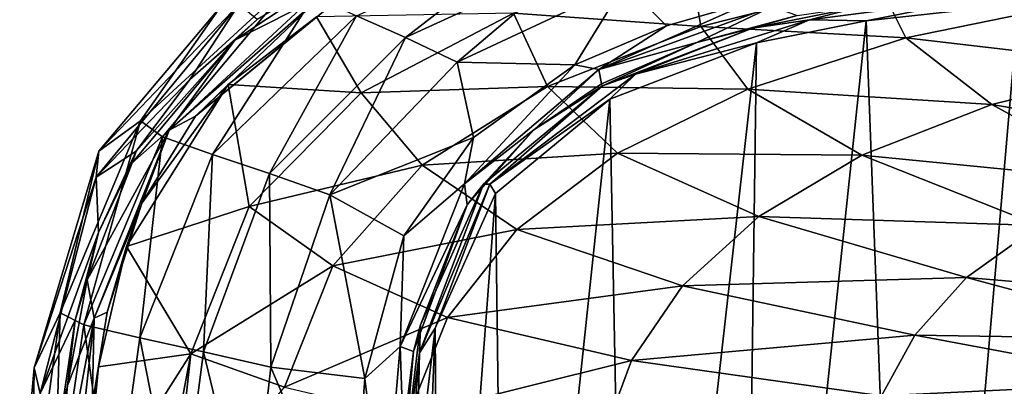
# Model space of a CAD drawing. Units: millimetres. Extents: x -300 to 300, y -480 to 10.
# Drawn here: x -299 to -105, y -228 to -156 of the extents above; entities that cross this region are included whole.
import ezdxf

# ---------------------------------------------------------------- set-up
doc = ezdxf.new("R2010")
doc.units = ezdxf.units.MM
doc.header["$LTSCALE"] = 127.314815
for name, color, linetype in [('16', 7, 'CONTINUOUS'), ('18', 7, 'CONTINUOUS'), ('2', 7, 'CONTINUOUS'), ('20', 7, 'CONTINUOUS'), ('21', 7, 'CONTINUOUS'), ('23', 7, 'CONTINUOUS'), ('26', 7, 'CONTINUOUS'), ('28', 7, 'CONTINUOUS'), ('29', 7, 'CONTINUOUS'), ('30', 7, 'CONTINUOUS')]:
    doc.layers.add(name, color=color, linetype=linetype)

msp = doc.modelspace()

# ---------------------------------------------------------------- linework, layer by layer
at = {"layer": '16', "linetype": 'Continuous'}
for points in [[(-131.93, -156.03, 730), (-101.92, -152.77, 730), (-122.94, -396, 730), (-131.93, -156.03, 730)], [(-122.94, -396, 730), (-101.92, -152.77, 730), (-100.32, -398.58, 730), (-122.94, -396, 730)], [(-153.63, -160.37, 730), (-131.93, -156.03, 730), (-156.68, -389.22, 730), (-153.63, -160.37, 730)], [(-156.68, -389.22, 730), (-131.93, -156.03, 730), (-122.94, -396, 730), (-156.68, -389.22, 730)], [(-182.57, -171.46, 730), (-153.63, -160.37, 730), (-178.45, -381.08, 730), (-182.57, -171.46, 730)], [(-178.45, -381.08, 730), (-153.63, -160.37, 730), (-156.68, -389.22, 730), (-178.45, -381.08, 730)], [(-205.1, -190.11, 730), (-182.57, -171.46, 730), (-202.87, -363, 730), (-205.1, -190.11, 730)], [(-202.87, -363, 730), (-182.57, -171.46, 730), (-178.45, -381.08, 730), (-202.87, -363, 730)], [(-217.01, -216.66, 730), (-205.1, -190.11, 730), (-216.27, -337.1, 730), (-217.01, -216.66, 730)], [(-216.27, -337.1, 730), (-205.1, -190.11, 730), (-202.87, -363, 730), (-216.27, -337.1, 730)], [(-220.69, -247.61, 730), (-217.01, -216.66, 730), (-220.64, -307.77, 730), (-220.69, -247.61, 730)], [(-220.64, -307.77, 730), (-217.01, -216.66, 730), (-216.27, -337.1, 730), (-220.64, -307.77, 730)]]:
    msp.add_3dface(points, dxfattribs=at)
at = {"layer": '18', "linetype": 'Continuous'}
for points in [[(-166.75, -144.1, 817.76), (-201.56, -154.55, 816.47), (-164.62, -157.16, 796.05), (-166.75, -144.1, 817.76)], [(-129.64, -148.31, 796.44), (-166.75, -144.1, 817.76), (-164.62, -157.16, 796.05), (-129.64, -148.31, 796.44)], [(-129.64, -148.31, 796.44), (-164.62, -157.16, 796.05), (-124.14, -159.41, 782.92), (-129.64, -148.31, 796.44)], [(-87.71, -151.96, 782.9), (-129.64, -148.31, 796.44), (-124.14, -159.41, 782.92), (-87.71, -151.96, 782.9)], [(-87.71, -151.96, 782.9), (-124.14, -159.41, 782.92), (-76.32, -165, 773.86), (-87.71, -151.96, 782.9)], [(-257.92, -168.62, 845.5), (-231.61, -170.21, 815.22), (-240.44, -155.27, 845.5), (-257.92, -168.62, 845.5)], [(-231.61, -170.21, 815.22), (-201.56, -154.55, 816.47), (-240.44, -155.27, 845.5), (-231.61, -170.21, 815.22)], [(-201.56, -154.55, 816.47), (-231.61, -170.21, 815.22), (-194.88, -168.99, 795.64), (-201.56, -154.55, 816.47)], [(-164.62, -157.16, 796.05), (-201.56, -154.55, 816.47), (-194.88, -168.99, 795.64), (-164.62, -157.16, 796.05)], [(-164.62, -157.16, 796.05), (-194.88, -168.99, 795.64), (-155.32, -169.51, 782.94), (-164.62, -157.16, 796.05)], [(-124.14, -159.41, 782.92), (-164.62, -157.16, 796.05), (-155.32, -169.51, 782.94), (-124.14, -159.41, 782.92)], [(-124.14, -159.41, 782.92), (-155.32, -169.51, 782.94), (-107.13, -172.54, 773.77), (-124.14, -159.41, 782.92)], [(-76.32, -165, 773.86), (-124.14, -159.41, 782.92), (-107.13, -172.54, 773.77), (-76.32, -165, 773.86)], [(-76.32, -165, 773.86), (-107.13, -172.54, 773.77), (-56.73, -181.22, 767.01), (-76.32, -165, 773.86)], [(-277.96, -200.56, 845.5), (-253.75, -192.63, 814.07), (-257.92, -168.62, 845.5), (-277.96, -200.56, 845.5)], [(-253.75, -192.63, 814.07), (-231.61, -170.21, 815.22), (-257.92, -168.62, 845.5), (-253.75, -192.63, 814.07)], [(-194.88, -168.99, 795.64), (-231.61, -170.21, 815.22), (-219.61, -184.51, 795.25), (-194.88, -168.99, 795.64)], [(-194.88, -168.99, 795.64), (-219.61, -184.51, 795.25), (-181.01, -182.13, 782.96), (-194.88, -168.99, 795.64)], [(-155.32, -169.51, 782.94), (-194.88, -168.99, 795.64), (-181.01, -182.13, 782.96), (-155.32, -169.51, 782.94)], [(-231.61, -170.21, 815.22), (-253.75, -192.63, 814.07), (-219.61, -184.51, 795.25), (-231.61, -170.21, 815.22)], [(-155.32, -169.51, 782.94), (-181.01, -182.13, 782.96), (-132.79, -182.56, 773.67), (-155.32, -169.51, 782.94)], [(-107.13, -172.54, 773.77), (-155.32, -169.51, 782.94), (-132.79, -182.56, 773.67), (-107.13, -172.54, 773.77)], [(-107.13, -172.54, 773.77), (-132.79, -182.56, 773.67), (-79.3, -187.78, 766.83), (-107.13, -172.54, 773.77)], [(-56.73, -181.22, 767.01), (-107.13, -172.54, 773.77), (-79.3, -187.78, 766.83), (-56.73, -181.22, 767.01)], [(-181.01, -182.13, 782.96), (-219.61, -184.51, 795.25), (-200.89, -197.17, 782.98), (-181.01, -182.13, 782.96)], [(-181.01, -182.13, 782.96), (-200.89, -197.17, 782.98), (-153.16, -194.62, 773.57), (-181.01, -182.13, 782.96)], [(-132.79, -182.56, 773.67), (-181.01, -182.13, 782.96), (-153.16, -194.62, 773.57), (-132.79, -182.56, 773.67)], [(-132.79, -182.56, 773.67), (-153.16, -194.62, 773.57), (-97.8, -196.4, 766.63), (-132.79, -182.56, 773.67)], [(-79.3, -187.78, 766.83), (-132.79, -182.56, 773.67), (-97.8, -196.4, 766.63), (-79.3, -187.78, 766.83)], [(-219.61, -184.51, 795.25), (-253.75, -192.63, 814.07), (-237.26, -204.33, 794.87), (-219.61, -184.51, 795.25)], [(-219.61, -184.51, 795.25), (-237.26, -204.33, 794.87), (-200.89, -197.17, 782.98), (-219.61, -184.51, 795.25)], [(-265.27, -221.73, 813.05), (-253.75, -192.63, 814.07), (-277.96, -200.56, 845.5), (-265.27, -221.73, 813.05)], [(-253.75, -192.63, 814.07), (-265.27, -221.73, 813.05), (-237.26, -204.33, 794.87), (-253.75, -192.63, 814.07)], [(-153.16, -194.62, 773.57), (-200.89, -197.17, 782.98), (-168.22, -208.27, 773.47), (-153.16, -194.62, 773.57)], [(-153.16, -194.62, 773.57), (-168.22, -208.27, 773.47), (-112.14, -206.65, 766.41), (-153.16, -194.62, 773.57)], [(-97.8, -196.4, 766.63), (-153.16, -194.62, 773.57), (-112.14, -206.65, 766.41), (-97.8, -196.4, 766.63)], [(-200.89, -197.17, 782.98), (-237.26, -204.33, 794.87), (-214.62, -214.54, 782.99), (-200.89, -197.17, 782.98)], [(-200.89, -197.17, 782.98), (-214.62, -214.54, 782.99), (-168.22, -208.27, 773.47), (-200.89, -197.17, 782.98)], [(-97.8, -196.4, 766.63), (-112.14, -206.65, 766.41), (-58.14, -211.25, 761.5), (-97.8, -196.4, 766.63)], [(-283.51, -224.23, 845.5), (-265.27, -221.73, 813.05), (-277.96, -200.56, 845.5), (-283.51, -224.23, 845.5)], [(-237.26, -204.33, 794.87), (-265.27, -221.73, 813.05), (-246.76, -228.27, 794.53), (-237.26, -204.33, 794.87)], [(-237.26, -204.33, 794.87), (-246.76, -228.27, 794.53), (-214.62, -214.54, 782.99), (-237.26, -204.33, 794.87)], [(-112.14, -206.65, 766.41), (-168.22, -208.27, 773.47), (-122.38, -218.01, 766.2), (-112.14, -206.65, 766.41)], [(-112.14, -206.65, 766.41), (-122.38, -218.01, 766.2), (-66.71, -218.85, 761.31), (-112.14, -206.65, 766.41)], [(-58.14, -211.25, 761.5), (-112.14, -206.65, 766.41), (-66.71, -218.85, 761.31), (-58.14, -211.25, 761.5)], [(-168.22, -208.27, 773.47), (-214.62, -214.54, 782.99), (-178.27, -223.02, 773.38), (-168.22, -208.27, 773.47)], [(-168.22, -208.27, 773.47), (-178.27, -223.02, 773.38), (-122.38, -218.01, 766.2), (-168.22, -208.27, 773.47)], [(-214.62, -214.54, 782.99), (-246.76, -228.27, 794.53), (-222.36, -233.97, 782.99), (-214.62, -214.54, 782.99)], [(-214.62, -214.54, 782.99), (-222.36, -233.97, 782.99), (-178.27, -223.02, 773.38), (-214.62, -214.54, 782.99)], [(-122.38, -218.01, 766.2), (-178.27, -223.02, 773.38), (-128.94, -229.97, 766.01), (-122.38, -218.01, 766.2)], [(-122.38, -218.01, 766.2), (-128.94, -229.97, 766.01), (-72.78, -227.31, 761.13), (-122.38, -218.01, 766.2)], [(-66.71, -218.85, 761.31), (-122.38, -218.01, 766.2), (-72.78, -227.31, 761.13), (-66.71, -218.85, 761.31)], [(-271.58, -255, 815.56), (-265.27, -221.73, 813.05), (-286.46, -255, 845.5), (-271.58, -255, 815.56)], [(-286.46, -255, 845.5), (-265.27, -221.73, 813.05), (-283.51, -224.23, 845.5), (-286.46, -255, 845.5)], [(-268.97, -255, 812.12), (-265.27, -221.73, 813.05), (-271.58, -255, 815.56), (-268.97, -255, 812.12)], [(-265.27, -221.73, 813.05), (-268.97, -255, 812.12), (-246.76, -228.27, 794.53), (-265.27, -221.73, 813.05)], [(-178.27, -223.02, 773.38), (-222.36, -233.97, 782.99), (-184.06, -238.59, 773.32), (-178.27, -223.02, 773.38)], [(-178.27, -223.02, 773.38), (-184.06, -238.59, 773.32), (-128.94, -229.97, 766.01), (-178.27, -223.02, 773.38)], [(-72.78, -227.31, 761.13), (-128.94, -229.97, 766.01), (-76.58, -236.27, 760.96), (-72.78, -227.31, 761.13)]]:
    msp.add_3dface(points, dxfattribs=at)
at = {"layer": '2', "linetype": 'Continuous'}
for points in [[(-256.55, -159.83, 850), (-237.21, -146.96, 850), (-252.18, -155.79, 850), (-256.55, -159.83, 850)], [(-265.44, -167.59, 850), (-256.55, -159.83, 850), (-252.18, -155.79, 850), (-265.44, -167.59, 850)], [(-276.81, -184.07, 850), (-256.55, -159.83, 850), (-276.06, -181.74, 850), (-276.81, -184.07, 850)], [(-276.06, -181.74, 850), (-256.55, -159.83, 850), (-265.44, -167.59, 850), (-276.06, -181.74, 850)], [(-283.46, -197.78, 850), (-276.81, -184.07, 850), (-276.06, -181.74, 850), (-283.46, -197.78, 850)], [(-285.71, -207.14, 850), (-276.81, -184.07, 850), (-283.46, -197.78, 850), (-285.71, -207.14, 850)], [(-288.09, -215.05, 850), (-285.71, -207.14, 850), (-283.46, -197.78, 850), (-288.09, -215.05, 850)], [(-289.61, -227.92, 850), (-285.71, -207.14, 850), (-288.09, -215.05, 850), (-289.61, -227.92, 850)], [(-290.81, -233.08, 850), (-289.61, -227.92, 850), (-288.09, -215.05, 850), (-290.81, -233.08, 850)], [(-291.97, -254.7, 850), (-289.61, -227.92, 850), (-290.81, -233.08, 850), (-291.97, -254.7, 850)]]:
    msp.add_3dface(points, dxfattribs=at)
at = {"layer": '20', "linetype": 'Continuous'}
for points in [[(-154.39, -157.47, 732.84), (-145.61, -154.98, 740.89), (-132.38, -153.07, 732.84), (-154.39, -157.47, 732.84)], [(-165.36, -160.32, 740.7), (-145.61, -154.98, 740.89), (-154.39, -157.47, 732.84), (-165.36, -160.32, 740.7)], [(-184.01, -168.83, 732.84), (-165.36, -160.32, 740.7), (-154.39, -157.47, 732.84), (-184.01, -168.83, 732.84)], [(-184.17, -168.48, 740.24), (-165.36, -160.32, 740.7), (-184.01, -168.83, 732.84), (-184.17, -168.48, 740.24)], [(-207.47, -188.28, 732.84), (-197.56, -177.54, 739.71), (-184.01, -168.83, 732.84), (-207.47, -188.28, 732.84)], [(-197.56, -177.54, 739.71), (-184.17, -168.48, 740.24), (-184.01, -168.83, 732.84), (-197.56, -177.54, 739.71)], [(-210.74, -192.33, 739.06), (-197.56, -177.54, 739.71), (-207.47, -188.28, 732.84), (-210.74, -192.33, 739.06)], [(-219.94, -216, 732.84), (-210.74, -192.33, 739.06), (-207.47, -188.28, 732.84), (-219.94, -216, 732.84)], [(-221.31, -221.25, 738.7), (-210.74, -192.33, 739.06), (-219.94, -216, 732.84), (-221.31, -221.25, 738.7)], [(-223.69, -247.46, 732.84), (-221.31, -221.25, 738.7), (-219.94, -216, 732.84), (-223.69, -247.46, 732.84)], [(-223.33, -237.38, 738.67), (-221.31, -221.25, 738.7), (-223.69, -247.46, 732.84), (-223.33, -237.38, 738.67)]]:
    msp.add_3dface(points, dxfattribs=at)
at = {"layer": '21', "linetype": 'Continuous'}
for points in [[(-196.31, -138.78, 786.11), (-222.89, -159.34, 776.12), (-232.53, -155.07, 786.54), (-196.31, -138.78, 786.11)], [(-188.22, -143.4, 775.69), (-222.89, -159.34, 776.12), (-196.31, -138.78, 786.11), (-188.22, -143.4, 775.69)], [(-188.22, -143.4, 775.69), (-212.66, -164.19, 766.01), (-222.89, -159.34, 776.12), (-188.22, -143.4, 775.69)], [(-179.65, -148.75, 765.45), (-212.66, -164.19, 766.01), (-188.22, -143.4, 775.69), (-179.65, -148.75, 765.45)], [(-244.74, -147.77, 818.98), (-270.85, -178.91, 801.39), (-275.18, -175.75, 820.35), (-244.74, -147.77, 818.98)], [(-244.74, -147.77, 818.98), (-275.18, -175.75, 820.35), (-259.38, -153.27, 843.6), (-244.74, -147.77, 818.98)], [(-241.01, -151.2, 800.6), (-270.85, -178.91, 801.39), (-244.74, -147.77, 818.98), (-241.01, -151.2, 800.6)], [(-212.66, -164.19, 766.01), (-179.65, -148.75, 765.45), (-189.47, -164.72, 753.32), (-212.66, -164.19, 766.01)], [(-189.47, -164.72, 753.32), (-179.65, -148.75, 765.45), (-171.38, -157, 753.01), (-189.47, -164.72, 753.32)], [(-171.38, -157, 753.01), (-179.65, -148.75, 765.45), (-154.1, -152.08, 752.76), (-171.38, -157, 753.01)], [(-241.01, -151.2, 800.6), (-260.98, -182.38, 786.94), (-270.85, -178.91, 801.39), (-241.01, -151.2, 800.6)], [(-232.53, -155.07, 786.54), (-260.98, -182.38, 786.94), (-241.01, -151.2, 800.6), (-232.53, -155.07, 786.54)], [(-259.38, -153.27, 843.6), (-275.18, -175.75, 820.35), (-283.41, -181.74, 843.62), (-259.38, -153.27, 843.6)], [(-232.53, -155.07, 786.54), (-249.75, -186.14, 776.53), (-260.98, -182.38, 786.94), (-232.53, -155.07, 786.54)], [(-222.89, -159.34, 776.12), (-249.75, -186.14, 776.53), (-232.53, -155.07, 786.54), (-222.89, -159.34, 776.12)], [(-222.89, -159.34, 776.12), (-237.84, -190.32, 766.57), (-249.75, -186.14, 776.53), (-222.89, -159.34, 776.12)], [(-212.66, -164.19, 766.01), (-237.84, -190.32, 766.57), (-222.89, -159.34, 776.12), (-212.66, -164.19, 766.01)], [(-237.84, -190.32, 766.57), (-212.66, -164.19, 766.01), (-209.46, -179.04, 753.68), (-237.84, -190.32, 766.57)], [(-209.46, -179.04, 753.68), (-212.66, -164.19, 766.01), (-189.47, -164.72, 753.32), (-209.46, -179.04, 753.68)], [(-275.18, -175.75, 820.35), (-286.35, -216, 802.11), (-291.02, -213.63, 821.66), (-275.18, -175.75, 820.35)], [(-275.18, -175.75, 820.35), (-291.02, -213.63, 821.66), (-283.41, -181.74, 843.62), (-275.18, -175.75, 820.35)], [(-270.85, -178.91, 801.39), (-286.35, -216, 802.11), (-275.18, -175.75, 820.35), (-270.85, -178.91, 801.39)], [(-270.85, -178.91, 801.39), (-275.34, -218.56, 787.28), (-286.35, -216, 802.11), (-270.85, -178.91, 801.39)], [(-260.98, -182.38, 786.94), (-275.34, -218.56, 787.28), (-270.85, -178.91, 801.39), (-260.98, -182.38, 786.94)], [(-223.21, -198.44, 753.94), (-237.84, -190.32, 766.57), (-209.46, -179.04, 753.68), (-223.21, -198.44, 753.94)], [(-283.41, -181.74, 843.62), (-291.02, -213.63, 821.66), (-296.18, -224.45, 843.6), (-283.41, -181.74, 843.62)], [(-260.98, -182.38, 786.94), (-262.78, -221.3, 776.89), (-275.34, -218.56, 787.28), (-260.98, -182.38, 786.94)], [(-249.75, -186.14, 776.53), (-262.78, -221.3, 776.89), (-260.98, -182.38, 786.94), (-249.75, -186.14, 776.53)], [(-249.75, -186.14, 776.53), (-249.45, -224.31, 767.09), (-262.78, -221.3, 776.89), (-249.75, -186.14, 776.53)], [(-237.84, -190.32, 766.57), (-249.45, -224.31, 767.09), (-249.75, -186.14, 776.53), (-237.84, -190.32, 766.57)], [(-249.45, -224.31, 767.09), (-237.84, -190.32, 766.57), (-230.91, -226.58, 754.14), (-249.45, -224.31, 767.09)], [(-230.91, -226.58, 754.14), (-237.84, -190.32, 766.57), (-223.21, -198.44, 753.94), (-230.91, -226.58, 754.14)], [(-291.02, -213.63, 821.66), (-292.23, -255.44, 802.73), (-296.58, -254.22, 822.88), (-291.02, -213.63, 821.66)], [(-291.02, -213.63, 821.66), (-296.58, -254.22, 822.88), (-296.18, -224.45, 843.6), (-291.02, -213.63, 821.66)], [(-286.35, -216, 802.11), (-292.23, -255.44, 802.73), (-291.02, -213.63, 821.66), (-286.35, -216, 802.11)], [(-286.35, -216, 802.11), (-280.75, -256.75, 787.52), (-292.23, -255.44, 802.73), (-286.35, -216, 802.11)], [(-275.34, -218.56, 787.28), (-280.75, -256.75, 787.52), (-286.35, -216, 802.11), (-275.34, -218.56, 787.28)], [(-275.34, -218.56, 787.28), (-267.54, -258.14, 777.17), (-280.75, -256.75, 787.52), (-275.34, -218.56, 787.28)], [(-262.78, -221.3, 776.89), (-267.54, -258.14, 777.17), (-275.34, -218.56, 787.28), (-262.78, -221.3, 776.89)], [(-262.78, -221.3, 776.89), (-253.45, -259.67, 767.53), (-267.54, -258.14, 777.17), (-262.78, -221.3, 776.89)], [(-249.45, -224.31, 767.09), (-253.45, -259.67, 767.53), (-262.78, -221.3, 776.89), (-249.45, -224.31, 767.09)], [(-296.18, -224.45, 843.6), (-296.58, -254.22, 822.88), (-299.04, -256.03, 843.59), (-296.18, -224.45, 843.6)], [(-253.45, -259.67, 767.53), (-249.45, -224.31, 767.09), (-233.54, -261.85, 754.35), (-253.45, -259.67, 767.53)], [(-233.54, -261.85, 754.35), (-249.45, -224.31, 767.09), (-230.91, -226.58, 754.14), (-233.54, -261.85, 754.35)]]:
    msp.add_3dface(points, dxfattribs=at)
at = {"layer": '23', "linetype": 'Continuous'}
for points in [[(-171.38, -157, 753.01), (-154.1, -152.08, 752.76), (-184.74, -165.66, 749.38), (-171.38, -157, 753.01)], [(-154.1, -152.08, 752.76), (-150.43, -153.23, 749.98), (-184.74, -165.66, 749.38), (-154.1, -152.08, 752.76)], [(-150.43, -153.23, 749.98), (-165.36, -160.32, 740.7), (-184.74, -165.66, 749.38), (-150.43, -153.23, 749.98)], [(-145.61, -154.98, 740.89), (-165.36, -160.32, 740.7), (-150.43, -153.23, 749.98), (-145.61, -154.98, 740.89)], [(-189.47, -164.72, 753.32), (-171.38, -157, 753.01), (-184.74, -165.66, 749.38), (-189.47, -164.72, 753.32)], [(-165.36, -160.32, 740.7), (-184.17, -168.48, 740.24), (-184.74, -165.66, 749.38), (-165.36, -160.32, 740.7)], [(-209.46, -179.04, 753.68), (-189.47, -164.72, 753.32), (-211.22, -188.17, 748.26), (-209.46, -179.04, 753.68)], [(-189.47, -164.72, 753.32), (-184.74, -165.66, 749.38), (-211.22, -188.17, 748.26), (-189.47, -164.72, 753.32)], [(-184.74, -165.66, 749.38), (-197.56, -177.54, 739.71), (-211.22, -188.17, 748.26), (-184.74, -165.66, 749.38)], [(-184.17, -168.48, 740.24), (-197.56, -177.54, 739.71), (-184.74, -165.66, 749.38), (-184.17, -168.48, 740.24)], [(-197.56, -177.54, 739.71), (-210.74, -192.33, 739.06), (-211.22, -188.17, 748.26), (-197.56, -177.54, 739.71)], [(-223.21, -198.44, 753.94), (-209.46, -179.04, 753.68), (-211.22, -188.17, 748.26), (-223.21, -198.44, 753.94)], [(-211.22, -188.17, 748.26), (-210.74, -192.33, 739.06), (-223.92, -220.28, 747.81), (-211.22, -188.17, 748.26)], [(-223.21, -198.44, 753.94), (-211.22, -188.17, 748.26), (-223.92, -220.28, 747.81), (-223.21, -198.44, 753.94)], [(-210.74, -192.33, 739.06), (-221.31, -221.25, 738.7), (-223.92, -220.28, 747.81), (-210.74, -192.33, 739.06)], [(-230.91, -226.58, 754.14), (-223.21, -198.44, 753.94), (-223.92, -220.28, 747.81), (-230.91, -226.58, 754.14)], [(-230.91, -226.58, 754.14), (-223.92, -220.28, 747.81), (-227.11, -257.11, 747.76), (-230.91, -226.58, 754.14)], [(-223.92, -220.28, 747.81), (-223.33, -237.38, 738.67), (-227.11, -257.11, 747.76), (-223.92, -220.28, 747.81)], [(-221.31, -221.25, 738.7), (-223.33, -237.38, 738.67), (-223.92, -220.28, 747.81), (-221.31, -221.25, 738.7)], [(-233.54, -261.85, 754.35), (-230.91, -226.58, 754.14), (-227.11, -257.11, 747.76), (-233.54, -261.85, 754.35)]]:
    msp.add_3dface(points, dxfattribs=at)
at = {"layer": '26', "linetype": 'Continuous'}
for points in [[(-265.44, -167.59, 850), (-255.75, -152.8, 848.12), (-283.91, -186.88, 848.12), (-265.44, -167.59, 850)], [(-255.75, -152.8, 848.12), (-283.41, -181.74, 843.62), (-283.91, -186.88, 848.12), (-255.75, -152.8, 848.12)], [(-259.38, -153.27, 843.6), (-283.41, -181.74, 843.62), (-255.75, -152.8, 848.12), (-259.38, -153.27, 843.6)], [(-265.44, -167.59, 850), (-252.18, -155.79, 850), (-255.75, -152.8, 848.12), (-265.44, -167.59, 850)], [(-276.06, -181.74, 850), (-265.44, -167.59, 850), (-283.91, -186.88, 848.12), (-276.06, -181.74, 850)], [(-283.41, -181.74, 843.62), (-296.18, -224.45, 843.6), (-283.91, -186.88, 848.12), (-283.41, -181.74, 843.62)], [(-283.46, -197.78, 850), (-276.06, -181.74, 850), (-283.91, -186.88, 848.12), (-283.46, -197.78, 850)], [(-283.91, -186.88, 848.12), (-296.18, -224.45, 843.6), (-294.97, -229.55, 848.12), (-283.91, -186.88, 848.12)], [(-283.46, -197.78, 850), (-283.91, -186.88, 848.12), (-294.97, -229.55, 848.12), (-283.46, -197.78, 850)], [(-288.09, -215.05, 850), (-283.46, -197.78, 850), (-294.97, -229.55, 848.12), (-288.09, -215.05, 850)], [(-290.81, -233.08, 850), (-288.09, -215.05, 850), (-294.97, -229.55, 848.12), (-290.81, -233.08, 850)], [(-296.18, -224.45, 843.6), (-299.04, -256.03, 843.59), (-294.97, -229.55, 848.12), (-296.18, -224.45, 843.6)]]:
    msp.add_3dface(points, dxfattribs=at)
at = {"layer": '28', "linetype": 'Continuous'}
for points in [[(-264.31, -174.87, 846.57), (-240.44, -155.27, 845.5), (-237.63, -153.04, 846.65), (-264.31, -174.87, 846.57)], [(-257.92, -168.62, 845.5), (-240.44, -155.27, 845.5), (-264.31, -174.87, 846.57), (-257.92, -168.62, 845.5)], [(-277.96, -200.56, 845.5), (-257.92, -168.62, 845.5), (-274.95, -192.02, 846.4), (-277.96, -200.56, 845.5)], [(-274.95, -192.02, 846.4), (-257.92, -168.62, 845.5), (-264.31, -174.87, 846.57), (-274.95, -192.02, 846.4)], [(-281.77, -213.51, 846.19), (-277.96, -200.56, 845.5), (-274.95, -192.02, 846.4), (-281.77, -213.51, 846.19)], [(-283.51, -224.23, 845.5), (-277.96, -200.56, 845.5), (-281.77, -213.51, 846.19), (-283.51, -224.23, 845.5)], [(-284.72, -231.87, 846.09), (-283.51, -224.23, 845.5), (-281.77, -213.51, 846.19), (-284.72, -231.87, 846.09)], [(-286.46, -255, 845.5), (-283.51, -224.23, 845.5), (-286.62, -255, 846.03), (-286.46, -255, 845.5)], [(-286.62, -255, 846.03), (-283.51, -224.23, 845.5), (-284.72, -231.87, 846.09), (-286.62, -255, 846.03)]]:
    msp.add_3dface(points, dxfattribs=at)
at = {"layer": '29', "linetype": 'Continuous'}
for points in [[(-237.21, -146.96, 850), (-256.55, -159.83, 850), (-239.5, -151.21, 849.35), (-237.21, -146.96, 850)], [(-239.5, -151.21, 849.35), (-256.55, -159.83, 850), (-269.5, -177.61, 849.29), (-239.5, -151.21, 849.35)], [(-264.31, -174.87, 846.57), (-239.5, -151.21, 849.35), (-269.5, -177.61, 849.29), (-264.31, -174.87, 846.57)], [(-264.31, -174.87, 846.57), (-237.63, -153.04, 846.65), (-239.5, -151.21, 849.35), (-264.31, -174.87, 846.57)], [(-256.55, -159.83, 850), (-276.81, -184.07, 850), (-269.5, -177.61, 849.29), (-256.55, -159.83, 850)], [(-274.95, -192.02, 846.4), (-264.31, -174.87, 846.57), (-269.5, -177.61, 849.29), (-274.95, -192.02, 846.4)], [(-276.81, -184.07, 850), (-285.71, -207.14, 850), (-269.5, -177.61, 849.29), (-276.81, -184.07, 850)], [(-269.5, -177.61, 849.29), (-285.71, -207.14, 850), (-284.33, -214.66, 849.1), (-269.5, -177.61, 849.29)], [(-274.95, -192.02, 846.4), (-269.5, -177.61, 849.29), (-284.33, -214.66, 849.1), (-274.95, -192.02, 846.4)], [(-281.77, -213.51, 846.19), (-274.95, -192.02, 846.4), (-284.33, -214.66, 849.1), (-281.77, -213.51, 846.19)], [(-285.71, -207.14, 850), (-289.61, -227.92, 850), (-284.33, -214.66, 849.1), (-285.71, -207.14, 850)], [(-284.72, -231.87, 846.09), (-281.77, -213.51, 846.19), (-284.33, -214.66, 849.1), (-284.72, -231.87, 846.09)], [(-289.61, -227.92, 850), (-291.97, -254.7, 850), (-284.33, -214.66, 849.1), (-289.61, -227.92, 850)], [(-291.97, -254.7, 850), (-288.8, -254.88, 849.01), (-284.33, -214.66, 849.1), (-291.97, -254.7, 850)], [(-288.8, -254.88, 849.01), (-284.72, -231.87, 846.09), (-284.33, -214.66, 849.1), (-288.8, -254.88, 849.01)]]:
    msp.add_3dface(points, dxfattribs=at)
at = {"layer": '30', "linetype": 'Continuous'}
for points in [[(-107.49, -151.18, 730.82), (-131.93, -156.03, 730), (-143.13, -155.86, 730.82), (-107.49, -151.18, 730.82)], [(-132.38, -153.07, 732.84), (-107.49, -151.18, 730.82), (-143.13, -155.86, 730.82), (-132.38, -153.07, 732.84)], [(-101.92, -152.77, 730), (-131.93, -156.03, 730), (-107.49, -151.18, 730.82), (-101.92, -152.77, 730)], [(-154.39, -157.47, 732.84), (-132.38, -153.07, 732.84), (-143.13, -155.86, 730.82), (-154.39, -157.47, 732.84)], [(-143.13, -155.86, 730.82), (-153.63, -160.37, 730), (-177.51, -166.59, 730.82), (-143.13, -155.86, 730.82)], [(-154.39, -157.47, 732.84), (-143.13, -155.86, 730.82), (-177.51, -166.59, 730.82), (-154.39, -157.47, 732.84)], [(-131.93, -156.03, 730), (-153.63, -160.37, 730), (-143.13, -155.86, 730.82), (-131.93, -156.03, 730)], [(-184.01, -168.83, 732.84), (-154.39, -157.47, 732.84), (-177.51, -166.59, 730.82), (-184.01, -168.83, 732.84)], [(-153.63, -160.37, 730), (-182.57, -171.46, 730), (-177.51, -166.59, 730.82), (-153.63, -160.37, 730)], [(-177.51, -166.59, 730.82), (-182.57, -171.46, 730), (-206.27, -188.26, 730.82), (-177.51, -166.59, 730.82)], [(-184.01, -168.83, 732.84), (-177.51, -166.59, 730.82), (-206.27, -188.26, 730.82), (-184.01, -168.83, 732.84)], [(-207.47, -188.28, 732.84), (-184.01, -168.83, 732.84), (-206.27, -188.26, 730.82), (-207.47, -188.28, 732.84)], [(-182.57, -171.46, 730), (-205.1, -190.11, 730), (-206.27, -188.26, 730.82), (-182.57, -171.46, 730)], [(-206.27, -188.26, 730.82), (-217.01, -216.66, 730), (-220.09, -221.48, 730.82), (-206.27, -188.26, 730.82)], [(-207.47, -188.28, 732.84), (-206.27, -188.26, 730.82), (-220.09, -221.48, 730.82), (-207.47, -188.28, 732.84)], [(-219.94, -216, 732.84), (-207.47, -188.28, 732.84), (-220.09, -221.48, 730.82), (-219.94, -216, 732.84)], [(-205.1, -190.11, 730), (-217.01, -216.66, 730), (-206.27, -188.26, 730.82), (-205.1, -190.11, 730)], [(-223.69, -247.46, 732.84), (-219.94, -216, 732.84), (-220.09, -221.48, 730.82), (-223.69, -247.46, 732.84)], [(-217.01, -216.66, 730), (-220.69, -247.61, 730), (-220.09, -221.48, 730.82), (-217.01, -216.66, 730)], [(-223.69, -247.46, 732.84), (-220.09, -221.48, 730.82), (-223.13, -257.32, 730.82), (-223.69, -247.46, 732.84)], [(-220.09, -221.48, 730.82), (-220.69, -247.61, 730), (-223.13, -257.32, 730.82), (-220.09, -221.48, 730.82)]]:
    msp.add_3dface(points, dxfattribs=at)

doc.saveas('drawing.dxf')
